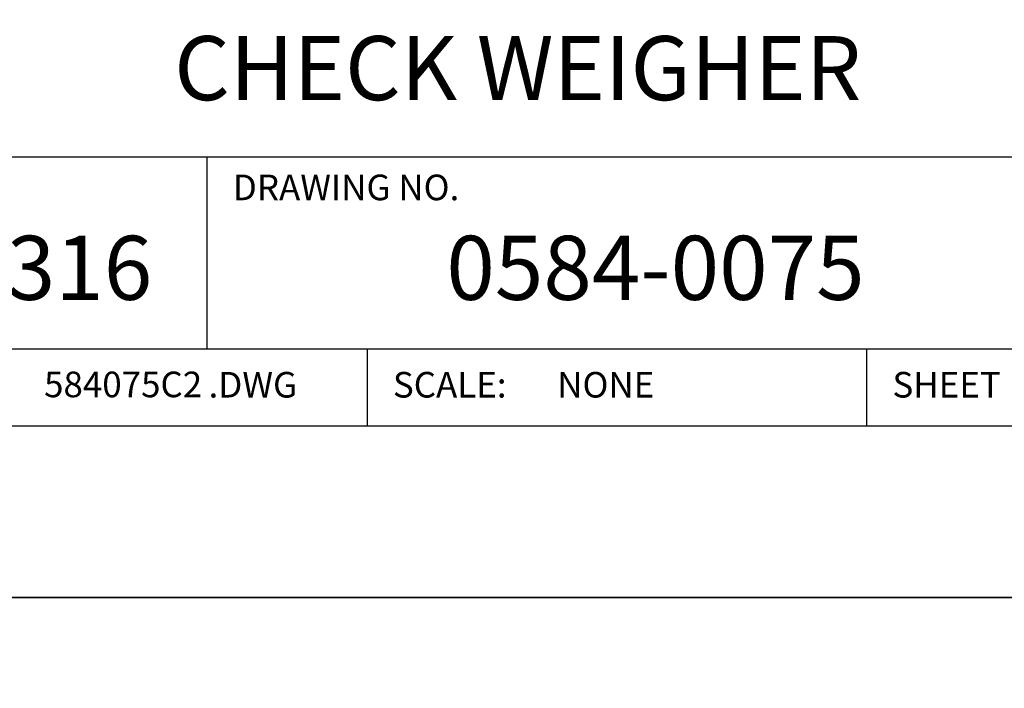
# Model space of a CAD drawing. Extents: x -0.1 to 81.9, y 0 to 49.5.
# Drawn here: x 21.2 to 24, y 16.2 to 18.2 of the extents above; entities that cross this region are included whole.
import ezdxf
from ezdxf.enums import TextEntityAlignment as Align

# ---------------------------------------------------------------- set-up
doc = ezdxf.new("R2010")
doc.units = 0
doc.header["$LTSCALE"] = 0.25
doc.header["$MEASUREMENT"] = 0
doc.layers.add('FORMAT', color=6, linetype='CONTINUOUS')
doc.layers.add('FORMAT SHEET 2', color=6, linetype='CONTINUOUS')
doc.styles.add('RD25', font='ROMAND.shx', dxfattribs={"height": 0.25})
doc.styles.add('ROMAND', font='ROMAND.SHX')
doc.styles.add('ROMANS', font='ROMANS.SHX')
doc.styles.add('RS10', font='ROMANS.shx', dxfattribs={"height": 0.1})

# ---------------------------------------------------------------- blocks, each defined once
blk = doc.blocks.new('SHEET 2')
at = {"layer": 'FORMAT SHEET 2', "color": 6}
for p, q in [((26.965, 1.72), (33.34, 1.72)), ((28.94, 0.97), (28.94, 1.72)), ((26.965, 0.97), (33.34, 0.97)), ((29.565, 0.97), (29.565, 0.67)), ((31.515, 0.67), (31.515, 0.97))]:
    blk.add_line(p, q, dxfattribs=at)
at = {"layer": 'FORMAT SHEET 2', "color": 7}
blk.add_lwpolyline([(0, 0), (0, 22), (34, 22), (34, 0), (0, 0)], close=True, dxfattribs=at)
at = {"layer": 'FORMAT SHEET 2', "color": 6}
blk.add_lwpolyline([(0.66, 21.29), (0.66, 0.67), (33.34, 0.67), (33.34, 21.29)], close=True, dxfattribs=at)
at = {"layer": 'FORMAT SHEET 2', "color": 1, "style": 'ROMANS'}
blk.add_text('DRAWING NO.', height=0.1, dxfattribs=at).set_placement((29.04, 1.55))
at = {"layer": 'FORMAT SHEET 2', "color": 7, "style": 'ROMAND'}
blk.add_text('21316', height=0.25, dxfattribs=at).set_placement((28.2525, 1.2538), align=Align.MIDDLE)
at = {"layer": 'FORMAT SHEET 2', "color": 1, "style": 'ROMANS'}
for s, p in [('.DWG', (28.9455, 0.8298)), ('SCALE:', (29.665, 0.8298)), ('SHEET', (31.615, 0.8298))]:
    blk.add_text(s, height=0.1, dxfattribs=at).set_placement(p, align=Align.MIDDLE_LEFT)
at = {"layer": 'FORMAT SHEET 2', "color": 7, "style": 'RD25'}
for tag, p in [('DRAWING_NAME', (30.1525, 2.488)), ('DRAWING_NAME', (30.1525, 2.0332)), ('NUMBER', (30.69, 1.2538)), ('REV', (32.89, 1.2538))]:
    blk.add_attdef(tag, text='', height=0.25, dxfattribs=at).set_placement(p, align=Align.MIDDLE)
at = {"layer": 'FORMAT SHEET 2', "color": 1, "style": 'RS10'}
blk.add_attdef('XX', text='', height=0.1, dxfattribs=at).set_placement((32.9101, 0.8298), align=Align.MIDDLE)
for tag, p in [('FILE', (28.9205, 0.7811)), ('2', (32.3114, 0.7771))]:
    blk.add_attdef(tag, text='', height=0.1, dxfattribs=at).set_placement(p, align=Align.RIGHT)
blk.add_attdef('SCALE', text='', height=0.1, dxfattribs=at).set_placement((30.3066, 0.8298), align=Align.MIDDLE_LEFT)

msp = doc.modelspace()

# ---------------------------------------------------------------- linework, layer by layer
at = {"layer": 'FORMAT', "color": 7}
msp.add_lwpolyline([(0, 0), (0, 16.5), (25.5, 16.5), (25.5, 0), (0, 0)], close=True, dxfattribs=at)

# ---------------------------------------------------------------- block references
at = {"layer": 'FORMAT SHEET 2'}
ref = msp.add_blockref('SHEET 2', (0, 16.5), dxfattribs=dict(at, xscale=0.75, yscale=0.75, zscale=0.75))
ref.add_attrib('NUMBER', '0584-0075', dxfattribs={"color": 7, "height": 0.1875, "style": 'RD25'}).set_placement((23.0175, 17.4403), align=Align.MIDDLE)
ref.add_attrib('FILE', '584075C2', dxfattribs={"color": 1, "height": 0.075, "style": 'RS10'}).set_placement((21.6904, 17.0858), align=Align.RIGHT)
ref.add_attrib('DRAWING_NAME', 'CHECK WEIGHER', dxfattribs={"color": 7, "height": 0.1875, "style": 'RD25'}).set_placement((22.6144, 18.0249), align=Align.MIDDLE)
ref.add_attrib('SCALE', 'NONE', dxfattribs={"color": 1, "height": 0.075, "style": 'RS10'}).set_placement((22.7299, 17.1223), align=Align.MIDDLE_LEFT)

doc.saveas('drawing.dxf')
